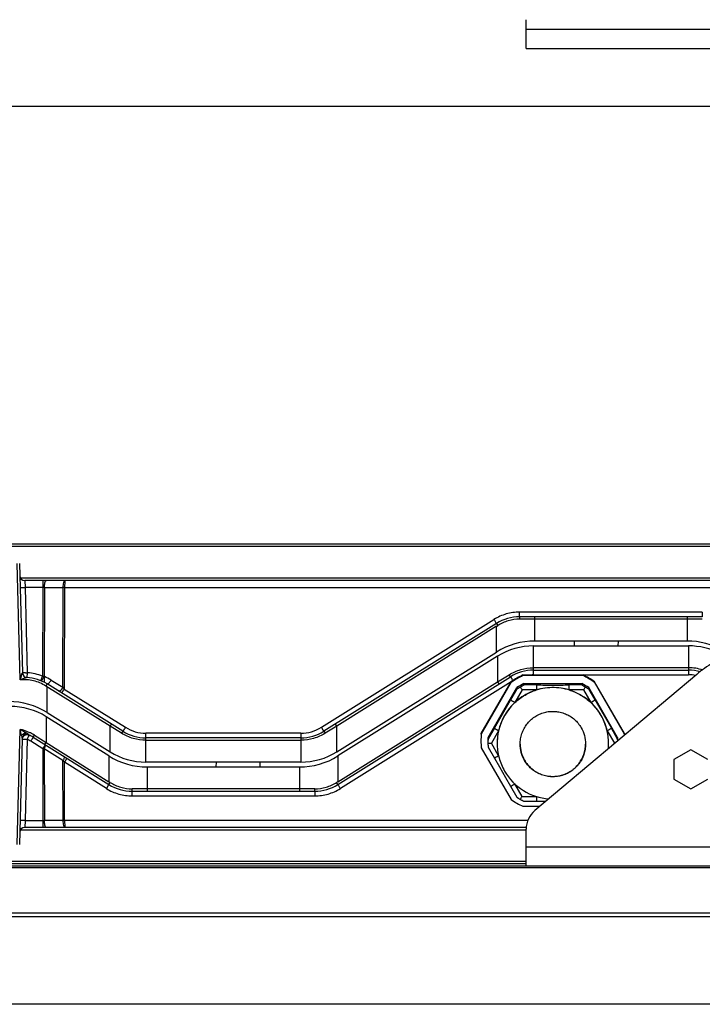
# Model space of a CAD drawing. Units: inches. Extents: x 34468 to 36845, y 3912 to 4563.
# Drawn here: x 34690 to 34831, y 3963 to 4167 of the extents above; entities that cross this region are included whole.
import ezdxf

# ---------------------------------------------------------------- set-up
doc = ezdxf.new("R2010")
doc.units = ezdxf.units.IN
doc.header["$PDMODE"] = 35
doc.layers.add('尺寸线', color=3, linetype='Continuous', lineweight=13)
doc.dimstyles.get("Standard").update_dxf_attribs({"dimscale": 6, "dimtxt": 3, "dimasz": 2, "dimexe": 0.6, "dimexo": 0, "dimgap": 0.8, "dimtad": 1, "dimdec": 0, "dimdsep": 46, "dimtxsty": 'Standard', "dimcen": 2, "dimadec": 1, "dimazin": 2, "dimtfac": 1, "dimtdec": 0, "dimtmove": 0, "dimatfit": 3, "dimfxl": 1, "dimtolj": 1, "dimtzin": 0, "dimarcsym": 0})

# ---------------------------------------------------------------- blocks, each defined once
blk = doc.blocks.new('*D192')
at = {"layer": 'Defpoints', "color": 0}
for p in [(34838.66, 4444.75), (34494.02, 4148.75), (34839.83, 4148.75)]:
    blk.add_point(p, dxfattribs=at)
at = {"layer": '尺寸线', "color": 0, "lineweight": -2}
for p, q in [((34838.66, 4444.75), (34490.42, 4444.75)), ((34494.02, 4432.75), (34494.02, 4160.75)), ((34839.83, 4148.75), (34490.42, 4148.75))]:
    blk.add_line(p, q, dxfattribs=at)
at = {"layer": '尺寸线', "color": 0}
for points in [[(34492.02, 4432.75), (34496.02, 4432.75), (34494.02, 4444.75)], [(34492.02, 4160.75), (34496.02, 4160.75), (34494.02, 4148.75)]]:
    blk.add_solid(points, dxfattribs=at)
at = {"layer": '尺寸线', "color": 0, "insert": (34480.22, 4296.75), "char_height": 18, "attachment_point": 5, "rotation": 90}
blk.add_mtext('\\A1;296', dxfattribs=at)

msp = doc.modelspace()

# ---------------------------------------------------------------- linework, layer by layer
at = {"color": 7, "linetype": 'Continuous'}
for p, q in [((34794.54, 4160.75), (34794.54, 4166.7)), ((34794.54, 4164.75), (34894.54, 4164.75)), ((34794.54, 4160.75), (34894.54, 4160.75)), ((34897.33, 4057.92), (34646.75, 4057.92)), ((34896.46, 4058.42), (34647.62, 4058.42)), ((34690.08, 4030.39), (34689.45, 4054.42)), ((34689.95, 4054.43), (34690.54, 4031.87)), ((34853.91, 4051.42), (34690.17, 4051.42)), ((34853.07, 4050.92), (34691.01, 4050.92)), ((34691.01, 4050.92), (34691.08, 4049.46)), ((34694.78, 4049.46), (34691.08, 4049.46)), ((34691.08, 4049.46), (34691.54, 4031.87)), ((34694.78, 4049.46), (34694.71, 4031.13)), ((34694.78, 4050.92), (34694.78, 4049.46)), ((34695.07, 4049.46), (34695, 4031.13)), ((34695.07, 4049.46), (34698.97, 4049.46)), ((34698.89, 4028.86), (34698.97, 4049.46)), ((34699.26, 4049.46), (34699.18, 4028.5)), ((34699.26, 4049.46), (34844.82, 4049.46)), ((34793.19, 4043.42), (34793.19, 4044.39)), ((34830.9, 4044.39), (34793.19, 4044.39)), ((34830.9, 4043.42), (34793.19, 4043.42)), ((34793.19, 4043.42), (34793.19, 4042.92)), ((34796.35, 4038.42), (34796.35, 4043.42)), ((34827.74, 4043.42), (34827.74, 4038.42)), ((34830.9, 4044.39), (34830.9, 4043.42)), ((34752.26, 4020.61), (34787.89, 4042.87)), ((34788.42, 4042.05), (34752.79, 4019.78)), ((34788.4, 4041.46), (34755.44, 4020.86)), ((34788.4, 4041.45), (34788.69, 4041.62)), ((34788.4, 4036.14), (34788.4, 4041.46)), ((34788.42, 4042.05), (34788.69, 4041.62)), ((34830.9, 4042.92), (34793.19, 4042.92)), ((34796.06, 4031.44), (34796.06, 4037.42)), ((34796.06, 4037.42), (34828.03, 4037.42)), ((34827.74, 4038.42), (34796.35, 4038.42)), ((34804.53, 4037.4), (34804.5, 4038.42)), ((34813.55, 4037.4), (34813.58, 4038.42)), ((34828.03, 4037.42), (34828.03, 4031.44)), ((34755.44, 4015.54), (34788.4, 4036.14)), ((34788.64, 4035.29), (34755.68, 4014.7)), ((34788.64, 4035.29), (34788.64, 4029.97)), ((34690.55, 4031.77), (34690.54, 4031.87)), ((34691.54, 4031.87), (34691.47, 4030.9)), ((34788.64, 4029.97), (34791.03, 4031.46)), ((34791.29, 4031.05), (34791.03, 4031.46)), ((34793.86, 4031.28), (34793.86, 4031.42)), ((34793.86, 4031.42), (34806.24, 4031.42)), ((34806.24, 4031.28), (34793.86, 4031.28)), ((34828.03, 4032.91), (34796.06, 4032.91)), ((34796.06, 4032.42), (34828.03, 4032.42)), ((34796.06, 4031.44), (34828.03, 4031.44)), ((34829.74, 4031.52), (34796.32, 4003.41)), ((34806.24, 4031.42), (34806.24, 4031.28)), ((34695.65, 4029.55), (34695.39, 4029.13)), ((34708.63, 4020.86), (34695.39, 4029.13)), ((34711.28, 4019.78), (34695.65, 4029.55)), ((34696.47, 4030.37), (34698.89, 4028.86)), ((34755.66, 4008.78), (34791.29, 4031.05)), ((34755.68, 4009.38), (34788.64, 4029.97)), ((34791.46, 4030), (34756.19, 4007.96)), ((34785.26, 4019.31), (34791.45, 4030.02)), ((34791.45, 4029.89), (34785.26, 4019.17)), ((34788.64, 4029.97), (34788.9, 4029.55)), ((34791.45, 4030.02), (34791.45, 4029.89)), ((34794.09, 4029.34), (34794.09, 4029.63)), ((34794.09, 4029.63), (34806.01, 4029.63)), ((34796.7, 4029.34), (34794.09, 4029.34)), ((34796.7, 4029.34), (34796.7, 4028.31)), ((34803.4, 4028.31), (34803.4, 4029.34)), ((34806.01, 4029.34), (34803.4, 4029.34)), ((34806.01, 4029.63), (34806.01, 4029.34)), ((34808.65, 4029.89), (34808.65, 4030.02)), ((34814.83, 4019.31), (34808.65, 4030.02)), ((34814.83, 4019.17), (34808.65, 4029.89)), ((34695.68, 4023.64), (34695.68, 4028.96)), ((34699.18, 4028.5), (34711.81, 4020.61)), ((34786.68, 4018.47), (34792.64, 4028.8)), ((34792.64, 4028.5), (34791.33, 4026.24)), ((34793.7, 4028.31), (34792.2, 4025.72)), ((34792.64, 4028.8), (34792.64, 4028.5)), ((34796.7, 4028.31), (34793.7, 4028.31)), ((34806.4, 4028.31), (34803.4, 4028.31)), ((34806.4, 4028.31), (34807.9, 4025.72)), ((34807.46, 4028.5), (34807.46, 4028.8)), ((34813.42, 4018.47), (34807.46, 4028.8)), ((34808.76, 4026.24), (34807.46, 4028.5)), ((34787.98, 4020.43), (34791.33, 4026.24)), ((34808.76, 4026.24), (34812.12, 4020.43)), ((34695.68, 4023.64), (34708.63, 4015.54)), ((34708.39, 4014.7), (34695.44, 4022.79)), ((34695.44, 4022.79), (34695.44, 4017.47)), ((34708.89, 4021.28), (34708.63, 4020.86)), ((34755.44, 4020.86), (34755.18, 4021.28)), ((34689.45, 3996.41), (34690.07, 4020.18)), ((34691.43, 4019.11), (34691.47, 4019.11)), ((34691.9, 4019.05), (34691.6, 4019.26)), ((34691.61, 4019.11), (34691.61, 4019.11)), ((34691.72, 4019.08), (34691.87, 4019.03)), ((34691.96, 4019.01), (34691.83, 4018.77)), ((34691.87, 4019.03), (34691.94, 4019.01)), ((34691.88, 4019.06), (34691.9, 4019.05)), ((34691.95, 4019.01), (34691.89, 4019.05)), ((34691.94, 4019.01), (34691.96, 4019.01)), ((34692.79, 4018.55), (34693.05, 4018.96)), ((34693.05, 4018.96), (34695.44, 4017.47)), ((34708.63, 4015.54), (34708.63, 4020.86)), ((34711.02, 4019.37), (34708.63, 4020.86)), ((34711.28, 4019.78), (34711.02, 4019.37)), ((34748.02, 4019.39), (34716.05, 4019.39)), ((34716.05, 4013.42), (34716.05, 4019.39)), ((34748.02, 4019.39), (34748.02, 4013.42)), ((34752.79, 4019.78), (34753.05, 4019.37)), ((34755.44, 4020.86), (34753.05, 4019.37)), ((34755.44, 4015.54), (34755.44, 4020.86)), ((34785.26, 4019.17), (34785.26, 4019.31)), ((34787.98, 4020.43), (34786.68, 4018.18)), ((34788.85, 4019.91), (34787.35, 4017.31)), ((34811.25, 4019.91), (34812.75, 4017.31)), ((34813.42, 4018.18), (34812.12, 4020.43)), ((34814.83, 4019.31), (34814.83, 4019.17)), ((34690.52, 4018.14), (34689.95, 3996.4)), ((34690.5, 4018.23), (34690.51, 4018.18)), ((34690.51, 4018.18), (34690.52, 4018.14)), ((34690.81, 4018.15), (34691.52, 4018.14)), ((34691.52, 4018.14), (34691.08, 4001.38)), ((34694.73, 4016.18), (34692.26, 4017.73)), ((34692.79, 4018.55), (34708.41, 4008.78)), ((34695.18, 4017.05), (34695.44, 4017.47)), ((34695.44, 4017.47), (34708.39, 4009.38)), ((34748.02, 4018.42), (34716.05, 4018.42)), ((34716.05, 4017.92), (34748.02, 4017.92)), ((34786.68, 4018.18), (34786.65, 4017.65)), ((34786.65, 4017.65), (34786.65, 4017.64)), ((34786.68, 4018.18), (34786.68, 4018.47)), ((34788.85, 4014.72), (34787.35, 4017.31)), ((34788.55, 4017.31), (34788.55, 4017.31)), ((34788.55, 4017.31), (34788.55, 4017.31)), ((34811.55, 4017.31), (34811.55, 4017.31)), ((34811.55, 4017.31), (34811.55, 4017.31)), ((34812.66, 4017.15), (34812.75, 4017.31)), ((34812.75, 4017.31), (34812.85, 4017.31)), ((34813.42, 4018.47), (34813.42, 4018.18)), ((34813.44, 4017.81), (34813.42, 4018.18)), ((34694.73, 4016.18), (34694.78, 4001.38)), ((34698.92, 4013.74), (34695.01, 4016.18)), ((34695.01, 4016.18), (34695.07, 4001.38)), ((34785.26, 4016.39), (34791.45, 4005.68)), ((34786.68, 4016.5), (34787.98, 4014.25)), ((34828.54, 4015.96), (34825.04, 4013.94)), ((34832.04, 4013.94), (34828.54, 4015.96)), ((34698.97, 4001.38), (34698.92, 4013.74)), ((34707.88, 4007.96), (34699.21, 4013.38)), ((34699.26, 4001.38), (34699.21, 4013.38)), ((34708.39, 4014.7), (34708.39, 4009.38)), ((34748.02, 4013.42), (34716.05, 4013.42)), ((34730.53, 4013.43), (34730.5, 4012.42)), ((34739.55, 4013.43), (34739.58, 4012.42)), ((34755.68, 4014.7), (34755.68, 4009.38)), ((34825.04, 4013.94), (34825.04, 4009.89)), ((34716.34, 4012.42), (34747.74, 4012.42)), ((34716.34, 4007.42), (34716.34, 4012.42)), ((34747.74, 4012.42), (34747.74, 4007.42)), ((34708.37, 4008.73), (34708.26, 4008.56)), ((34708.67, 4009.2), (34708.4, 4009.38)), ((34708.41, 4008.78), (34708.67, 4009.2)), ((34755.68, 4009.38), (34755.39, 4009.21)), ((34755.66, 4008.78), (34755.39, 4009.21)), ((34793.7, 4006.32), (34792.2, 4008.91)), ((34825.04, 4009.89), (34828.54, 4007.87)), ((34828.54, 4007.87), (34832.04, 4009.89)), ((34708.26, 4008.56), (34707.88, 4007.96)), ((34750.89, 4007.91), (34713.18, 4007.91)), ((34713.18, 4007.42), (34713.18, 4007.91)), ((34713.18, 4007.42), (34750.89, 4007.42)), ((34713.18, 4006.44), (34713.18, 4007.42)), ((34750.89, 4007.42), (34750.89, 4007.91)), ((34750.89, 4007.42), (34750.89, 4006.44)), ((34791.33, 4008.44), (34792.64, 4006.18)), ((34713.18, 4006.44), (34750.89, 4006.44)), ((34793.7, 4006.32), (34796.7, 4006.32)), ((34794.09, 4005.34), (34796.7, 4005.34)), ((34796.7, 4006.32), (34796.7, 4005.34)), ((34796.7, 4005.34), (34798.61, 4005.34)), ((34793.86, 4004.29), (34797.36, 4004.29)), ((34691.08, 4001.38), (34691.01, 3999.92)), ((34691.08, 4001.38), (34694.78, 4001.38)), ((34694.78, 4001.38), (34694.78, 3999.92)), ((34698.97, 4001.38), (34695.07, 4001.38)), ((34794.9, 4001.38), (34699.26, 4001.38)), ((34690.17, 3999.42), (34794.54, 3999.42)), ((34794.54, 3999.92), (34691.01, 3999.92)), ((34794.54, 3991.92), (34794.54, 3999.59)), ((34794.54, 3995.92), (34894.54, 3995.92)), ((34794.54, 3992.92), (34646.75, 3992.92)), ((34612.44, 3991.63), (34842.04, 3991.63)), ((34930.37, 3991.92), (34613.14, 3991.92)), ((34794.54, 3992.42), (34647.62, 3992.42)), ((34842.04, 3982.2), (34617.04, 3982.2)), ((34617.04, 3981.51), (34842.04, 3981.51)), ((34932.09, 3963.42), (34601.99, 3963.42))]:
    msp.add_line(p, q, dxfattribs=at)
for points in [[(34691.6, 4019.11), (34691.59, 4019.11), (34691.6, 4019.11)], [(34691.6, 4019.11), (34691.64, 4019.1), (34691.72, 4019.08)], [(34690.52, 4018.14), (34690.52, 4018.17), (34690.53, 4018.21), (34690.54, 4018.25), (34690.55, 4018.29), (34690.56, 4018.39)], [(34690.56, 4018.39), (34690.57, 4018.43), (34690.58, 4018.48), (34690.59, 4018.52), (34690.6, 4018.56), (34690.6, 4018.58)], [(34787.98, 4014.25), (34789.03, 4012.42), (34790.29, 4010.24), (34791.33, 4008.44)]]:
    msp.add_lwpolyline(points, dxfattribs=at)
for centre, radius, start, end in [((34691.01, 4051.92), 1, 181.5, 270), ((34694.93, 4025.06), 24.4, 89.663, 90.337), ((34699.12, 4012.86), 36.59, 89.7753, 90.2247), ((34793.19, 4034.42), 9, 90, 122), ((34796.35, 4023.42), 15, 90, 122), ((34796.06, 4023.42), 14, 90, 122), ((34827.74, 4023.42), 15, 60.0856, 90), ((34828.03, 4023.42), 14, 62.1754, 90), ((34844.54, 4013.92), 23, 119.8228, 130.0662), ((34691.54, 4031.89), 1, 181.5, 266.2514), ((34690.61, 4066.98), 35.12, 270.8889, 271.5128), ((34690.89, 4021.96), 9.93, 85.9551, 86.2514), ((34690.87, 4021.83), 10.07, 67.5539, 85.8967), ((34694.86, 4067.72), 36.59, 269.7753, 270.2247), ((34691.17, 4021.89), 10, 66.7235, 67.4932), ((34691.16, 4021.87), 10.02, 58.0074, 66.7141), ((34796.06, 4023.42), 9, 90, 122), ((34800.05, 4017.91), 14.85, 114.6124, 125.3706), ((34800.05, 4017.77), 14.85, 114.6126, 125.3704), ((34796.06, 4023.47), 7.97, 90.0013, 91.9957), ((34796.06, 4023.64), 9.27, 90, 90.2811), ((34800.05, 4017.91), 14.85, 54.6296, 65.3874), ((34800.05, 4017.78), 14.85, 54.6294, 65.3876), ((34828.02, 4023.37), 9.54, 71.7962, 89.9395), ((34828.03, 4023.42), 9, 74.1629, 90), ((34828.03, 4023.42), 8.02, 79.3475, 89.9848), ((34720.03, 4021.91), 31.13, 163.259, 164.1931), ((34690.89, 4021.92), 9, 58, 86.2514), ((34736.7, 3995.77), 65.01, 32.0088, 32.3493), ((34800.05, 4017.62), 13.41, 116.42, 123.563), ((34800.04, 4017.62), 13.41, 56.437, 63.58), ((34815.15, 4121.37), 148.57, 218.5102, 218.6868), ((34864.92, 4069.49), 82.27, 209.5465, 210.0359), ((34800.05, 4017.31), 11.5, 73.0489, 106.9511), ((34727.45, 4073.91), 91.17, 329.988, 330.4296), ((34687.73, 4010.92), 15, 58, 90), ((34800.04, 4017.31), 11.5, 133.0317, 166.9511), ((34800.05, 4017.31), 11.5, 30.0088, 46.9671), ((34688.02, 4010.92), 14, 58, 90), ((34800.06, 4017.31), 11.49, 13.0477, 30.0089), ((34688, 4010.87), 9.54, 64.5735, 77.4598), ((34652.06, 4010.8), 39.15, 11.9526, 13.8647), ((34691.52, 4018.11), 1, 84.1672, 157.0882), ((34683.79, 4007.95), 13.74, 56.2226, 57.1978), ((34684.11, 4008.42), 13.17, 55.3436, 56.2344), ((34688.02, 4010.92), 9, 58, 64.0633), ((34688, 4010.87), 9.54, 63.9096, 64.5776), ((34688.04, 4010.95), 9.45, 57.9944, 63.9185), ((34716.05, 4027.42), 9, 238, 270), ((34748.02, 4027.42), 9, 270, 302), ((34800.05, 4017.78), 14.85, 174.6196, 179.9985), ((34800.04, 4017.31), 11.49, 166.9531, 179.9994), ((34800.06, 4017.31), 11.49, 0.0006, 13.0469), ((34800.06, 4017.92), 14.84, 4.1724, 5.3817), ((34800.06, 4017.78), 14.83, 4.6823, 5.3818), ((34762.39, 3983.65), 78.82, 153.7701, 154.0505), ((34688.02, 4010.94), 8.01, 58.0021, 64.0569), ((34730.92, 3999.18), 43.72, 153.3862, 153.8009), ((34748.02, 4027.19), 9.27, 270, 270.2811), ((34800.05, 4017.78), 14.85, 180.0015, 185.3804), ((34800.04, 4017.64), 13.39, 176.4236, 179.9996), ((34800.42, 4017.32), 13.77, 178.6681, 179.9974), ((34787.3, 4057.19), 39.88, 269.0611, 270.0644), ((34800.04, 4017.31), 11.51, 354.1928, 359.9954), ((34800.06, 4017.64), 13.39, 0.7681, 3.5766), ((34750.15, 3981.54), 65.36, 147.661, 147.9905), ((34694.87, 3979.59), 36.59, 89.7753, 90.2247), ((34726.25, 3996.7), 37.05, 147.2077, 147.6977), ((34716.05, 4027.42), 14, 238, 270), ((34748.02, 4027.42), 14, 270, 302), ((34580.85, 3918.74), 151.55, 38.6455, 38.8198), ((34716.34, 4027.42), 15, 238, 270), ((34747.74, 4027.42), 15, 270, 302), ((34800.05, 4017.31), 11.5, 210.0106, 265.9513), ((34713.18, 4016.42), 9, 238, 270), ((34750.89, 4016.42), 9, 270, 302), ((34800.05, 4017.87), 7.4, 260.3056, 279.7983), ((34800.05, 4017.79), 14.85, 234.6294, 245.3876), ((34725.78, 4045.49), 78.4, 329.5179, 330.0247), ((34799.54, 3999.59), 5, 130.0662, 180), ((34694.93, 4025.77), 24.4, 269.663, 270.337), ((34699.12, 4037.97), 36.59, 269.7753, 270.2247), ((34691.01, 3998.92), 1, 90, 178.5)]:
    msp.add_arc(centre, radius, start, end, dxfattribs=at)
for points, knots in [([(34690.08, 4049.46), (34690.08, 4049.45), (34690.12, 4049.45), (34690.16, 4049.44), (34690.26, 4049.45), (34690.38, 4049.44), (34690.54, 4049.45), (34690.77, 4049.45), (34690.96, 4049.45), (34691.08, 4049.46)], [0, 0, 0, 0, 0.017429, 0.07101, 0.164117, 0.293591, 0.453383, 0.632251, 1, 1, 1, 1]), ([(34695.07, 4049.46), (34695.07, 4049.64), (34695.09, 4049.98), (34695.16, 4050.39), (34695.26, 4050.67), (34695.34, 4050.82), (34695.44, 4050.92), (34695.5, 4050.92)], [0, 0, 0, 0, 0.341586, 0.658614, 0.784708, 0.882419, 1, 1, 1, 1]), ([(34698.97, 4049.46), (34698.97, 4049.64), (34698.99, 4049.99), (34699.05, 4050.4), (34699.13, 4050.66), (34699.19, 4050.81), (34699.27, 4050.92), (34699.33, 4050.92)], [0, 0, 0, 0, 0.362232, 0.671228, 0.792038, 0.886675, 1, 1, 1, 1]), ([(34699.33, 4050.92), (34699.32, 4050.92), (34699.31, 4050.86), (34699.3, 4050.79), (34699.29, 4050.65), (34699.28, 4050.48), (34699.27, 4050.26), (34699.26, 4049.91), (34699.26, 4049.64), (34699.26, 4049.46)], [0, 0, 0, 0, 0.021333, 0.078188, 0.169842, 0.293259, 0.443821, 0.616175, 1, 1, 1, 1]), ([(34793.19, 4044.39), (34792.26, 4044.39), (34790.4, 4044.13), (34788.68, 4043.36), (34787.89, 4042.87)], [0, 0, 0, 0, 0.500012, 1, 1, 1, 1]), ([(34787.89, 4042.87), (34788.01, 4042.69), (34788.16, 4042.44), (34788.34, 4042.17), (34788.4, 4042.08), (34788.42, 4042.05)], [0, 0, 0, 0, 0.664371, 0.896078, 1, 1, 1, 1]), ([(34793.19, 4042.92), (34792.4, 4042.92), (34790.81, 4042.7), (34789.35, 4042.05), (34788.68, 4041.63)], [0, 0, 0, 0, 0.5, 1, 1, 1, 1]), ([(34690.22, 4030.87), (34690.26, 4030.99), (34690.33, 4031.22), (34690.41, 4031.49), (34690.47, 4031.67), (34690.51, 4031.78), (34690.52, 4031.81), (34690.54, 4031.88), (34690.54, 4031.87)], [0, 0, 0, 0, 0.363441, 0.681708, 0.811124, 0.912281, 0.977368, 1, 1, 1, 1]), ([(34691.16, 4031.86), (34691.08, 4031.86), (34690.94, 4031.86), (34690.75, 4031.86), (34690.63, 4031.86), (34690.56, 4031.86), (34690.54, 4031.87)], [0, 0, 0, 0, 0.382017, 0.689654, 0.900903, 1, 1, 1, 1]), ([(34694.33, 4030.23), (34694.33, 4030.23), (34694.33, 4030.24), (34694.34, 4030.25), (34694.35, 4030.27), (34694.37, 4030.31), (34694.4, 4030.39), (34694.45, 4030.5), (34694.51, 4030.64), (34694.6, 4030.85), (34694.67, 4031.02), (34694.71, 4031.13)], [0, 0, 0, 0, 0.004195, 0.016883, 0.03867, 0.070116, 0.162708, 0.291579, 0.45088, 0.629726, 1, 1, 1, 1]), ([(34695, 4031.13), (34694.95, 4031.01), (34694.85, 4030.77), (34694.69, 4030.51), (34694.55, 4030.34), (34694.46, 4030.25), (34694.37, 4030.21), (34694.33, 4030.23)], [0, 0, 0, 0, 0.335668, 0.658662, 0.787922, 0.887033, 1, 1, 1, 1]), ([(34695.12, 4029.85), (34695.12, 4029.86), (34695.12, 4029.87), (34695.12, 4029.89), (34695.12, 4029.92), (34695.13, 4029.98), (34695.13, 4030.09), (34695.12, 4030.24), (34695.12, 4030.42), (34695.12, 4030.7), (34695.13, 4030.92), (34695.12, 4031.08)], [0, 0, 0, 0, 0.006816, 0.023626, 0.050227, 0.086203, 0.183812, 0.310248, 0.459589, 0.627754, 1, 1, 1, 1]), ([(34791.03, 4031.46), (34791.77, 4031.93), (34793.39, 4032.65), (34795.14, 4032.9), (34796.01, 4032.91)], [0, 0, 0, 0, 0.498529, 1, 1, 1, 1]), ([(34691.47, 4030.9), (34691.46, 4030.9), (34691.43, 4030.88), (34691.38, 4030.87), (34691.3, 4030.84), (34691.18, 4030.8), (34691.03, 4030.75), (34690.78, 4030.66), (34690.46, 4030.54), (34690.21, 4030.44), (34690.08, 4030.39)], [0, 0, 0, 0, 0.021207, 0.064762, 0.120512, 0.181309, 0.310923, 0.445699, 0.721421, 1, 1, 1, 1]), ([(34695.39, 4029.13), (34694.61, 4029.62), (34692.88, 4030.35), (34691, 4030.47), (34690.08, 4030.39)], [0, 0, 0, 0, 0.500002, 1, 1, 1, 1]), ([(34695.65, 4029.55), (34695.69, 4029.53), (34695.78, 4029.55), (34695.89, 4029.63), (34695.95, 4029.69), (34695.99, 4029.72)], [0, 0, 0, 0, 0.322624, 0.615041, 1, 1, 1, 1]), ([(34695.99, 4029.72), (34696.03, 4029.77), (34696.22, 4029.97), (34696.37, 4030.19), (34696.47, 4030.37)], [0, 0, 0, 0, 0.234782, 1, 1, 1, 1]), ([(34791.29, 4031.05), (34791.29, 4031.05), (34791.3, 4031.03), (34791.32, 4031.01), (34791.35, 4030.97), (34791.39, 4030.91), (34791.43, 4030.84), (34791.51, 4030.72), (34791.57, 4030.62), (34791.61, 4030.55)], [0, 0, 0, 0, 0.017824, 0.069814, 0.155173, 0.272273, 0.418438, 0.590836, 1, 1, 1, 1]), ([(34794.09, 4029.34), (34794.09, 4029.33), (34794.08, 4029.33), (34794.08, 4029.33), (34794.07, 4029.33), (34794.06, 4029.32), (34794.03, 4029.3), (34794, 4029.29), (34793.96, 4029.26), (34793.92, 4029.24), (34793.87, 4029.21), (34793.8, 4029.17), (34793.7, 4029.12), (34793.59, 4029.06), (34793.47, 4028.99), (34793.39, 4028.94), (34793.35, 4028.92)], [0, 0, 0, 0, 0.002673, 0.009012, 0.01898, 0.032362, 0.068309, 0.114546, 0.168909, 0.229623, 0.2953, 0.364914, 0.513035, 0.669773, 0.832627, 1, 1, 1, 1]), ([(34796.7, 4029.34), (34797.81, 4029.34), (34800.05, 4029.33), (34802.29, 4029.34), (34803.4, 4029.34)], [0, 0, 0, 0, 0.499906, 1, 1, 1, 1]), ([(34806.75, 4028.92), (34806.71, 4028.94), (34806.63, 4028.99), (34806.51, 4029.06), (34806.39, 4029.12), (34806.3, 4029.17), (34806.23, 4029.21), (34806.18, 4029.24), (34806.14, 4029.26), (34806.1, 4029.29), (34806.06, 4029.3), (34806.04, 4029.32), (34806.03, 4029.33), (34806.02, 4029.33), (34806.01, 4029.33), (34806.01, 4029.33), (34806.01, 4029.34)], [0, 0, 0, 0, 0.167373, 0.330227, 0.486965, 0.635086, 0.7047, 0.770377, 0.831091, 0.885454, 0.931691, 0.967638, 0.98102, 0.990988, 0.997327, 1, 1, 1, 1]), ([(34698.89, 4028.86), (34698.83, 4028.74), (34698.68, 4028.52), (34698.48, 4028.27), (34698.31, 4028.12), (34698.21, 4028.04), (34698.11, 4028.01), (34698.08, 4028.04)], [0, 0, 0, 0, 0.334462, 0.661092, 0.79187, 0.891316, 1, 1, 1, 1]), ([(34698.65, 4027.68), (34698.65, 4027.68), (34698.65, 4027.68), (34698.66, 4027.69), (34698.67, 4027.71), (34698.7, 4027.75), (34698.75, 4027.82), (34698.82, 4027.93), (34698.9, 4028.06), (34699.02, 4028.25), (34699.12, 4028.4), (34699.18, 4028.5)], [0, 0, 0, 0, 0.004546, 0.017992, 0.040896, 0.073738, 0.169495, 0.300941, 0.46106, 0.638536, 1, 1, 1, 1]), ([(34810.01, 4023.05), (34809.7, 4023.6), (34808.98, 4024.63), (34807.67, 4025.99), (34806.15, 4027.11), (34804.47, 4027.97), (34802.67, 4028.55), (34800.81, 4028.83), (34798.92, 4028.8), (34797.06, 4028.46), (34795.29, 4027.83), (34793.64, 4026.91), (34792.16, 4025.74), (34790.89, 4024.34), (34789.86, 4022.75), (34789.11, 4021.02), (34788.65, 4019.19), (34788.55, 4017.94), (34788.55, 4017.31)], [0, 0, 0, 0, 0.062495, 0.124992, 0.187494, 0.249998, 0.312505, 0.375014, 0.437523, 0.500031, 0.562537, 0.625041, 0.687542, 0.750039, 0.812533, 0.875024, 0.937513, 1, 1, 1, 1]), ([(34792.2, 4025.72), (34792.84, 4026.31), (34794.25, 4027.36), (34795.86, 4028.06), (34796.7, 4028.31)], [0, 0, 0, 0, 0.499983, 1, 1, 1, 1]), ([(34793.35, 4028.92), (34793.31, 4028.9), (34793.23, 4028.85), (34793.11, 4028.78), (34793, 4028.72), (34792.91, 4028.66), (34792.84, 4028.62), (34792.8, 4028.59), (34792.76, 4028.57), (34792.72, 4028.55), (34792.69, 4028.53), (34792.66, 4028.51), (34792.65, 4028.51), (34792.64, 4028.5), (34792.64, 4028.5), (34792.64, 4028.5), (34792.64, 4028.5)], [0, 0, 0, 0, 0.169734, 0.334558, 0.492799, 0.641842, 0.711647, 0.777297, 0.83773, 0.891514, 0.936823, 0.971444, 0.984003, 0.99304, 0.998346, 1, 1, 1, 1]), ([(34803.4, 4028.31), (34804.24, 4028.06), (34805.85, 4027.36), (34807.26, 4026.31), (34807.9, 4025.72)], [0, 0, 0, 0, 0.500017, 1, 1, 1, 1]), ([(34807.46, 4028.5), (34807.46, 4028.5), (34807.46, 4028.5), (34807.45, 4028.5), (34807.45, 4028.51), (34807.43, 4028.51), (34807.41, 4028.53), (34807.38, 4028.55), (34807.34, 4028.57), (34807.3, 4028.59), (34807.25, 4028.62), (34807.19, 4028.66), (34807.1, 4028.72), (34806.99, 4028.78), (34806.87, 4028.85), (34806.79, 4028.9), (34806.75, 4028.92)], [0, 0, 0, 0, 0.001654, 0.00696, 0.015997, 0.028556, 0.063177, 0.108486, 0.16227, 0.222703, 0.288353, 0.358158, 0.507201, 0.665442, 0.830266, 1, 1, 1, 1]), ([(34792.2, 4025.72), (34792.15, 4025.75), (34792.04, 4025.81), (34791.88, 4025.9), (34791.73, 4025.99), (34791.61, 4026.06), (34791.53, 4026.11), (34791.48, 4026.14), (34791.43, 4026.17), (34791.4, 4026.19), (34791.37, 4026.21), (34791.35, 4026.23), (34791.34, 4026.24), (34791.33, 4026.24), (34791.33, 4026.24)], [0, 0, 0, 0, 0.179845, 0.363934, 0.54174, 0.701189, 0.770295, 0.83109, 0.882965, 0.925314, 0.957725, 0.980566, 0.99442, 1, 1, 1, 1]), ([(34808.76, 4026.24), (34808.76, 4026.24), (34808.76, 4026.24), (34808.75, 4026.23), (34808.73, 4026.21), (34808.7, 4026.19), (34808.66, 4026.17), (34808.62, 4026.14), (34808.57, 4026.11), (34808.48, 4026.06), (34808.37, 4025.99), (34808.22, 4025.9), (34808.06, 4025.81), (34807.95, 4025.75), (34807.9, 4025.72)], [0, 0, 0, 0, 0.00558, 0.019434, 0.042275, 0.074686, 0.117035, 0.16891, 0.229705, 0.298811, 0.45826, 0.636066, 0.820155, 1, 1, 1, 1]), ([(34793.3, 4017.15), (34793.3, 4017.52), (34793.36, 4018.26), (34793.63, 4019.33), (34794.07, 4020.35), (34794.67, 4021.28), (34795.41, 4022.1), (34796.28, 4022.79), (34797.25, 4023.33), (34798.29, 4023.7), (34799.38, 4023.9), (34800.49, 4023.92), (34801.59, 4023.75), (34802.64, 4023.41), (34803.63, 4022.91), (34804.52, 4022.25), (34805.29, 4021.45), (34805.71, 4020.84), (34805.89, 4020.53)], [0, 0, 0, 0, 0.062488, 0.124977, 0.187468, 0.249961, 0.312459, 0.374959, 0.437463, 0.499969, 0.562477, 0.624986, 0.687495, 0.750002, 0.812506, 0.875007, 0.937507, 1, 1, 1, 1]), ([(34811.55, 4017.31), (34811.55, 4018.31), (34811.28, 4020.32), (34810.51, 4022.19), (34810.01, 4023.05)], [0, 0, 0, 0, 0.49998, 1, 1, 1, 1]), ([(34690.07, 4020.18), (34690.37, 4020.02), (34690.76, 4019.8), (34691.15, 4019.56), (34691.24, 4019.5)], [0, 0, 0, 0, 0.751781, 1, 1, 1, 1]), ([(34690.36, 4018.91), (34690.45, 4019.01), (34690.65, 4019.19), (34690.88, 4019.34), (34691, 4019.4)], [0, 0, 0, 0, 0.48326, 1, 1, 1, 1]), ([(34690.36, 4018.91), (34690.39, 4018.79), (34690.44, 4018.57), (34690.47, 4018.34), (34690.5, 4018.23)], [0, 0, 0, 0, 0.512803, 1, 1, 1, 1]), ([(34690.57, 4018.49), (34690.58, 4018.57), (34690.61, 4018.72), (34690.71, 4018.83), (34690.75, 4018.87)], [0, 0, 0, 0, 0.616552, 1, 1, 1, 1]), ([(34690.58, 4018.51), (34690.59, 4018.54), (34690.65, 4018.62), (34690.74, 4018.78), (34690.86, 4018.89), (34690.94, 4018.94)], [0, 0, 0, 0, 0.20851, 0.474729, 1, 1, 1, 1]), ([(34690.75, 4018.87), (34690.78, 4018.91), (34690.86, 4018.99), (34690.99, 4019.07), (34691.13, 4019.12), (34691.24, 4019.15), (34691.3, 4019.16)], [0, 0, 0, 0, 0.256165, 0.482042, 0.72893, 1, 1, 1, 1]), ([(34690.94, 4018.94), (34690.97, 4018.97), (34691.13, 4019.06), (34691.3, 4019.1), (34691.43, 4019.11)], [0, 0, 0, 0, 0.242961, 1, 1, 1, 1]), ([(34691, 4019.4), (34691.02, 4019.41), (34691.1, 4019.45), (34691.18, 4019.48), (34691.24, 4019.5)], [0, 0, 0, 0, 0.264145, 1, 1, 1, 1]), ([(34691, 4019.4), (34691.02, 4019.37), (34691.1, 4019.27), (34691.21, 4019.2), (34691.3, 4019.16)], [0, 0, 0, 0, 0.273524, 1, 1, 1, 1]), ([(34691.3, 4019.16), (34691.34, 4019.17), (34691.44, 4019.16), (34691.64, 4019.12), (34691.78, 4019.07), (34691.88, 4019.06)], [0, 0, 0, 0, 0.22072, 0.519404, 1, 1, 1, 1]), ([(34691.43, 4019.11), (34691.45, 4019.12), (34691.51, 4019.12), (34691.57, 4019.11), (34691.61, 4019.11)], [0, 0, 0, 0, 0.23358, 1, 1, 1, 1]), ([(34716.05, 4017.92), (34715.17, 4017.92), (34713.4, 4018.17), (34711.77, 4018.9), (34711.02, 4019.37)], [0, 0, 0, 0, 0.500004, 1, 1, 1, 1]), ([(34711.81, 4020.61), (34711.75, 4020.5), (34711.65, 4020.35), (34711.52, 4020.15), (34711.45, 4020.03), (34711.38, 4019.93), (34711.34, 4019.86), (34711.31, 4019.82), (34711.3, 4019.8), (34711.29, 4019.79), (34711.28, 4019.78), (34711.28, 4019.78)], [0, 0, 0, 0, 0.384139, 0.556967, 0.708039, 0.831875, 0.923966, 0.956844, 0.980574, 0.994987, 1, 1, 1, 1]), ([(34711.81, 4020.61), (34712.44, 4020.21), (34713.82, 4019.6), (34715.31, 4019.39), (34716.05, 4019.39)], [0, 0, 0, 0, 0.499988, 1, 1, 1, 1]), ([(34748.02, 4019.39), (34748.76, 4019.39), (34750.26, 4019.6), (34751.63, 4020.21), (34752.26, 4020.61)], [0, 0, 0, 0, 0.500012, 1, 1, 1, 1]), ([(34753.05, 4019.37), (34752.31, 4018.91), (34750.7, 4018.19), (34748.94, 4017.93), (34748.07, 4017.92)], [0, 0, 0, 0, 0.498529, 1, 1, 1, 1]), ([(34752.79, 4019.78), (34752.79, 4019.78), (34752.79, 4019.79), (34752.78, 4019.8), (34752.76, 4019.82), (34752.74, 4019.86), (34752.69, 4019.93), (34752.63, 4020.03), (34752.55, 4020.15), (34752.42, 4020.35), (34752.33, 4020.5), (34752.26, 4020.61)], [0, 0, 0, 0, 0.005005, 0.019397, 0.043099, 0.075951, 0.167931, 0.291673, 0.442755, 0.615685, 1, 1, 1, 1]), ([(34787.98, 4020.43), (34787.98, 4020.43), (34787.99, 4020.43), (34788, 4020.42), (34788.02, 4020.41), (34788.04, 4020.39), (34788.08, 4020.36), (34788.12, 4020.34), (34788.18, 4020.3), (34788.26, 4020.25), (34788.38, 4020.18), (34788.53, 4020.09), (34788.69, 4020), (34788.79, 4019.94), (34788.85, 4019.91)], [0, 0, 0, 0, 0.00558, 0.019434, 0.042275, 0.074686, 0.117035, 0.16891, 0.229705, 0.298811, 0.45826, 0.636066, 0.820155, 1, 1, 1, 1]), ([(34805.89, 4020.53), (34806.19, 4020.02), (34806.64, 4018.92), (34806.8, 4017.74), (34806.8, 4017.15)], [0, 0, 0, 0, 0.500028, 1, 1, 1, 1]), ([(34811.25, 4019.91), (34811.31, 4019.94), (34811.41, 4020), (34811.57, 4020.09), (34811.72, 4020.18), (34811.84, 4020.25), (34811.92, 4020.3), (34811.97, 4020.34), (34812.02, 4020.36), (34812.06, 4020.39), (34812.08, 4020.41), (34812.1, 4020.42), (34812.11, 4020.43), (34812.12, 4020.43), (34812.12, 4020.43)], [0, 0, 0, 0, 0.179845, 0.363934, 0.54174, 0.701189, 0.770295, 0.83109, 0.882965, 0.925314, 0.957725, 0.980566, 0.99442, 1, 1, 1, 1]), ([(34690.51, 4018.18), (34690.51, 4018.18), (34690.52, 4018.22), (34690.53, 4018.28), (34690.55, 4018.37), (34690.56, 4018.45), (34690.57, 4018.49)], [0, 0, 0, 0, 0.090548, 0.302139, 0.619319, 1, 1, 1, 1]), ([(34690.52, 4018.14), (34690.52, 4018.14), (34690.53, 4018.14), (34690.54, 4018.14), (34690.56, 4018.14), (34690.61, 4018.15), (34690.7, 4018.15), (34690.77, 4018.15), (34690.81, 4018.15)], [0, 0, 0, 0, 0.018632, 0.068423, 0.149838, 0.262431, 0.577249, 1, 1, 1, 1]), ([(34692.26, 4017.73), (34692.32, 4017.83), (34692.42, 4017.98), (34692.54, 4018.18), (34692.62, 4018.3), (34692.69, 4018.41), (34692.74, 4018.48), (34692.76, 4018.52), (34692.77, 4018.53), (34692.78, 4018.54), (34692.79, 4018.55), (34692.79, 4018.55)], [0, 0, 0, 0, 0.370022, 0.548852, 0.708179, 0.837091, 0.929724, 0.961189, 0.982997, 0.995716, 1, 1, 1, 1]), ([(34695.01, 4016.18), (34695.11, 4016.36), (34695.23, 4016.6), (34695.3, 4016.87), (34695.29, 4016.99), (34695.26, 4017.01)], [0, 0, 0, 0, 0.675561, 0.887017, 1, 1, 1, 1]), ([(34695.26, 4017.01), (34695.26, 4017.01), (34695.25, 4017), (34695.24, 4016.99), (34695.23, 4016.97), (34695.2, 4016.93), (34695.16, 4016.86), (34695.12, 4016.8), (34695.1, 4016.77)], [0, 0, 0, 0, 0.017156, 0.066492, 0.147746, 0.260367, 0.575772, 1, 1, 1, 1]), ([(34786.65, 4017.32), (34786.65, 4017.27), (34786.65, 4017.18), (34786.65, 4017.05), (34786.66, 4016.92), (34786.66, 4016.8), (34786.66, 4016.71), (34786.67, 4016.64), (34786.67, 4016.6), (34786.67, 4016.56), (34786.67, 4016.54), (34786.67, 4016.52), (34786.67, 4016.51), (34786.68, 4016.51), (34786.67, 4016.5), (34786.68, 4016.5)], [0, 0, 0, 0, 0.169091, 0.333214, 0.490727, 0.639082, 0.774037, 0.834379, 0.888257, 0.933932, 0.969269, 0.982328, 0.99195, 0.997891, 1, 1, 1, 1]), ([(34788.55, 4017.31), (34788.55, 4016.31), (34788.81, 4014.3), (34789.59, 4012.42), (34790.09, 4011.56)], [0, 0, 0, 0, 0.499997, 1, 1, 1, 1]), ([(34793.3, 4017.15), (34793.3, 4016.57), (34793.46, 4015.41), (34793.91, 4014.33), (34794.2, 4013.83)], [0, 0, 0, 0, 0.499969, 1, 1, 1, 1]), ([(34794.2, 4013.78), (34793.91, 4014.29), (34793.45, 4015.39), (34793.3, 4016.57), (34793.3, 4017.15)], [0, 0, 0, 0, 0.500028, 1, 1, 1, 1]), ([(34794.2, 4013.83), (34794.39, 4013.51), (34794.81, 4012.91), (34795.57, 4012.11), (34796.46, 4011.45), (34797.44, 4010.95), (34798.49, 4010.61), (34799.59, 4010.44), (34800.69, 4010.46), (34801.78, 4010.65), (34802.82, 4011.02), (34803.79, 4011.55), (34804.66, 4012.23), (34805.4, 4013.05), (34806.01, 4013.97), (34806.45, 4014.98), (34806.73, 4016.05), (34806.8, 4016.79), (34806.8, 4017.15)], [0, 0, 0, 0, 0.062493, 0.124993, 0.187494, 0.249998, 0.312505, 0.375015, 0.437524, 0.500033, 0.562539, 0.625043, 0.687543, 0.75004, 0.812533, 0.875024, 0.937513, 1, 1, 1, 1]), ([(34806.8, 4017.15), (34806.8, 4016.78), (34806.74, 4016.05), (34806.47, 4014.97), (34806.03, 4013.96), (34805.43, 4013.03), (34804.68, 4012.21), (34803.82, 4011.52), (34802.85, 4010.98), (34801.8, 4010.61), (34800.71, 4010.41), (34799.61, 4010.39), (34798.51, 4010.55), (34797.45, 4010.89), (34796.47, 4011.4), (34795.58, 4012.06), (34794.81, 4012.85), (34794.39, 4013.46), (34794.2, 4013.78)], [0, 0, 0, 0, 0.062488, 0.124977, 0.187468, 0.249961, 0.312459, 0.374959, 0.437463, 0.499969, 0.562477, 0.624986, 0.687495, 0.750002, 0.812506, 0.875007, 0.937507, 1, 1, 1, 1]), ([(34699.17, 4014.56), (34699.2, 4014.54), (34699.21, 4014.43), (34699.14, 4014.15), (34699.02, 4013.91), (34698.92, 4013.74)], [0, 0, 0, 0, 0.113746, 0.331593, 1, 1, 1, 1]), ([(34699.21, 4013.38), (34699.28, 4013.48), (34699.37, 4013.63), (34699.5, 4013.83), (34699.58, 4013.96), (34699.65, 4014.06), (34699.69, 4014.13), (34699.72, 4014.17), (34699.73, 4014.19), (34699.74, 4014.2), (34699.74, 4014.2), (34699.74, 4014.2)], [0, 0, 0, 0, 0.370022, 0.548852, 0.708179, 0.837091, 0.929725, 0.961189, 0.982997, 0.995716, 1, 1, 1, 1]), ([(34788.85, 4014.72), (34788.79, 4014.69), (34788.69, 4014.63), (34788.53, 4014.54), (34788.38, 4014.46), (34788.26, 4014.39), (34788.18, 4014.34), (34788.13, 4014.32), (34788.08, 4014.29), (34788.05, 4014.27), (34788.02, 4014.26), (34788, 4014.25), (34787.99, 4014.25), (34787.98, 4014.24), (34787.98, 4014.25)], [0, 0, 0, 0, 0.182383, 0.368185, 0.54684, 0.706404, 0.77531, 0.835726, 0.887088, 0.92883, 0.960523, 0.982502, 0.995386, 1, 1, 1, 1]), ([(34708.67, 4009.2), (34709.34, 4008.78), (34710.81, 4008.13), (34712.39, 4007.91), (34713.18, 4007.91)], [0, 0, 0, 0, 0.5, 1, 1, 1, 1]), ([(34750.89, 4007.91), (34751.68, 4007.91), (34753.27, 4008.13), (34754.73, 4008.78), (34755.4, 4009.2)], [0, 0, 0, 0, 0.5, 1, 1, 1, 1]), ([(34756.19, 4007.96), (34756.07, 4008.14), (34755.92, 4008.39), (34755.74, 4008.66), (34755.68, 4008.75), (34755.66, 4008.78)], [0, 0, 0, 0, 0.664371, 0.896078, 1, 1, 1, 1]), ([(34791.33, 4008.44), (34791.33, 4008.44), (34791.34, 4008.44), (34791.35, 4008.44), (34791.37, 4008.45), (34791.4, 4008.47), (34791.44, 4008.49), (34791.48, 4008.51), (34791.54, 4008.54), (34791.62, 4008.58), (34791.74, 4008.65), (34791.89, 4008.73), (34792.04, 4008.82), (34792.15, 4008.88), (34792.2, 4008.91)], [0, 0, 0, 0, 0.004614, 0.017499, 0.039479, 0.071173, 0.112915, 0.164277, 0.224694, 0.293599, 0.453163, 0.631817, 0.817618, 1, 1, 1, 1]), ([(34707.88, 4007.96), (34708.67, 4007.47), (34710.39, 4006.7), (34712.26, 4006.44), (34713.18, 4006.44)], [0, 0, 0, 0, 0.499987, 1, 1, 1, 1]), ([(34750.89, 4006.44), (34751.82, 4006.44), (34753.68, 4006.7), (34755.4, 4007.47), (34756.19, 4007.96)], [0, 0, 0, 0, 0.500012, 1, 1, 1, 1]), ([(34792.64, 4006.18), (34792.64, 4006.18), (34792.65, 4006.17), (34792.67, 4006.16), (34792.69, 4006.14), (34792.72, 4006.12), (34792.76, 4006.09), (34792.82, 4006.05), (34792.9, 4006), (34793, 4005.93), (34793.15, 4005.84), (34793.27, 4005.76), (34793.35, 4005.72)], [0, 0, 0, 0, 0.011499, 0.036873, 0.074221, 0.121296, 0.176041, 0.236794, 0.371458, 0.518362, 0.673528, 1, 1, 1, 1]), ([(34793.35, 4005.72), (34793.43, 4005.67), (34793.54, 4005.61), (34793.7, 4005.53), (34793.8, 4005.47), (34793.89, 4005.43), (34793.95, 4005.4), (34793.99, 4005.38), (34794.03, 4005.37), (34794.05, 4005.35), (34794.07, 4005.35), (34794.08, 4005.34), (34794.09, 4005.34)], [0, 0, 0, 0, 0.327322, 0.482509, 0.629168, 0.76337, 0.823854, 0.878357, 0.925275, 0.962612, 0.988163, 1, 1, 1, 1]), ([(34691.08, 4001.38), (34690.96, 4001.38), (34690.77, 4001.38), (34690.54, 4001.39), (34690.38, 4001.39), (34690.26, 4001.39), (34690.16, 4001.39), (34690.12, 4001.38), (34690.08, 4001.38), (34690.08, 4001.38)], [0, 0, 0, 0, 0.367749, 0.546617, 0.706409, 0.835883, 0.92899, 0.982571, 1, 1, 1, 1]), ([(34695.5, 3999.92), (34695.44, 3999.92), (34695.34, 4000.01), (34695.26, 4000.16), (34695.16, 4000.44), (34695.09, 4000.85), (34695.07, 4001.2), (34695.07, 4001.38)], [0, 0, 0, 0, 0.117581, 0.215292, 0.341386, 0.658414, 1, 1, 1, 1]), ([(34699.33, 3999.92), (34699.27, 3999.92), (34699.19, 4000.02), (34699.13, 4000.17), (34699.05, 4000.43), (34698.99, 4000.84), (34698.97, 4001.19), (34698.97, 4001.38)], [0, 0, 0, 0, 0.112399, 0.207188, 0.328547, 0.637313, 1, 1, 1, 1]), ([(34699.26, 4001.38), (34699.26, 4001.19), (34699.26, 4000.92), (34699.27, 4000.57), (34699.28, 4000.35), (34699.29, 4000.18), (34699.3, 4000.05), (34699.31, 3999.96), (34699.32, 3999.93), (34699.33, 3999.92), (34699.33, 3999.92)], [0, 0, 0, 0, 0.383036, 0.555434, 0.706045, 0.828771, 0.920194, 0.97767, 0.993054, 1, 1, 1, 1])]:
    msp.add_open_spline(points, degree=3, knots=knots, dxfattribs=at)
msp.add_open_spline([(34691.3, 4019.16), (34691.34, 4019.14), (34691.39, 4019.12), (34691.43, 4019.11)], degree=3, dxfattribs=at)

# ---------------------------------------------------------------- dimensions: what is measured, and where the dimension line sits
at = {"layer": '尺寸线'}
dim = msp.add_linear_dim(base=(34494.02, 4148.75), p1=(34838.66, 4444.75), p2=(34839.83, 4148.75), angle=90, dimstyle='Standard', dxfattribs=at)
dim.commit()
dim.dimension.update_dxf_attribs({"geometry": '*D192', "text_midpoint": (34480.22, 4296.75)})

doc.saveas('drawing.dxf')
